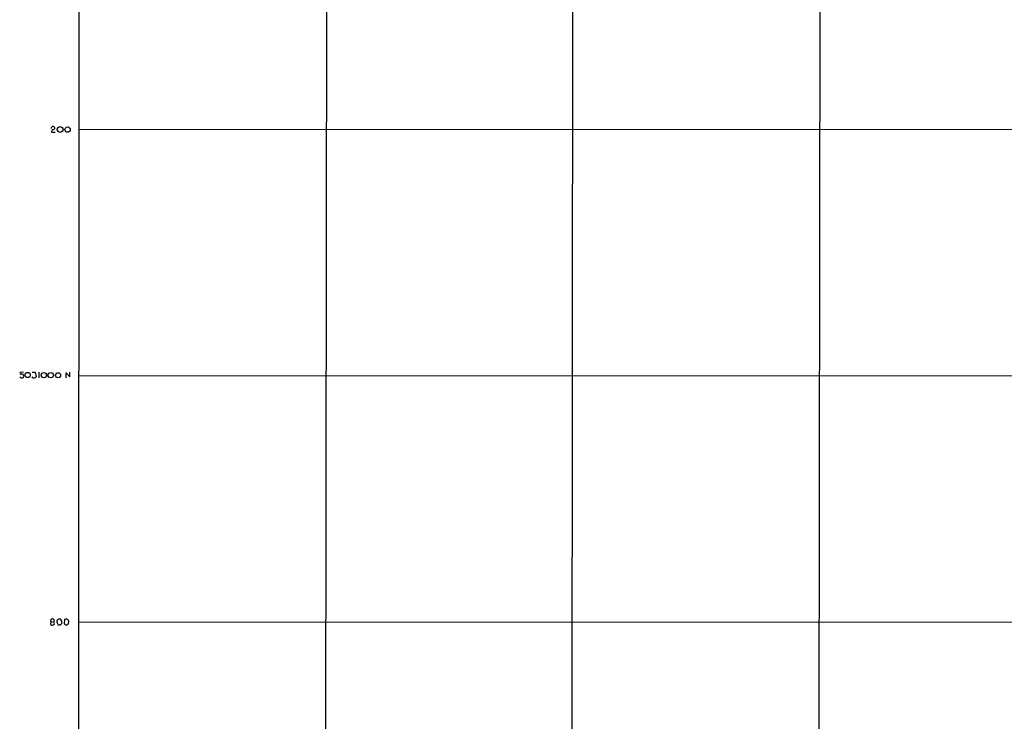
# Model space of a CAD drawing. Extents: x 7 to 1022, y 10 to 817.
# Drawn here: x 9 to 330, y 299 to 527 of the extents above; entities that cross this region are included whole.
import ezdxf

# ---------------------------------------------------------------- set-up
doc = ezdxf.new("R2010")
doc.units = 0
doc.header["$MEASUREMENT"] = 0
doc.layers.add('MAIN', color=5, linetype='CONTINUOUS')

msp = doc.modelspace()

# ---------------------------------------------------------------- linework, layer by layer
at = {"layer": 'MAIN'}
for p, q in [((269.748, 730.1653), (268.8167, 14.3086)), ((28.6173, 699.6853), (28.1093, 13.2926)), ((189.1453, 578.9506), (188.5527, 11.4299)), ((109.0507, 551.4339), (108.2887, 11.3453)), ((19.4733, 491.5746), (19.812, 492.1673)), ((19.558, 490.3046), (20.7433, 490.3046)), ((28.5327, 491.3206), (831.5113, 491.0666)), ((10.414, 412.2419), (9.398, 412.1573)), ((13.2927, 412.3266), (14.3087, 412.2419)), ((13.5467, 410.4639), (13.2927, 410.8026)), ((14.3087, 412.2419), (14.5627, 410.7179)), ((15.4093, 412.3266), (15.4093, 410.4639)), ((24.2993, 410.4639), (24.384, 412.0726)), ((24.384, 412.0726), (25.5693, 410.7179)), ((25.5693, 410.7179), (25.5693, 412.2419)), ((28.3633, 411.2259), (831.342, 410.8873)), ((19.3887, 331.1313), (19.2193, 330.1999)), ((19.3887, 331.1313), (19.4733, 331.8933)), ((19.3887, 331.1313), (20.32, 330.9619)), ((21.336, 330.9619), (21.7593, 330.0306)), ((22.9447, 331.3853), (22.5213, 331.8933)), ((22.5213, 330.1153), (22.9447, 330.5386)), ((23.7913, 331.8086), (23.7067, 330.5386)), ((24.4687, 331.9779), (23.7913, 331.8086)), ((24.2147, 330.0306), (24.7227, 330.0306)), ((25.2307, 330.7926), (25.2307, 331.2159)), ((28.2787, 331.0466), (831.1727, 330.8773))]:
    msp.add_line(p, q, dxfattribs=at)
for centre, radius in [((22.4001, 491.2185), 0.9431), ((24.8002, 491.1866), 0.8669), ((11.8249, 411.353), 0.8561), ((17.0742, 411.3028), 0.8669), ((19.3399, 411.294), 0.8628), ((21.7115, 411.2655), 0.8288)]:
    msp.add_circle(centre, radius, dxfattribs=at)
for centre, radius, start, end in [((20.9876, 490.2167), 1.4323, 134.6351, 176.481557), ((19.9814, 491.4477), 0.7393, 23.620945, 103.246733), ((20.1657, 491.6957), 0.4954, 248.147046, 5.583991), ((9.6944, 410.9296), 0.4827, 195.254078, 285.242626), ((9.6308, 411.9456), 0.3147, 137.717737, 289.667298), ((9.9482, 411.0987), 0.5898, 21.052853, 111.013101), ((9.9482, 411.0567), 0.6062, 257.917125, 24.759958), ((13.8092, 411.573), 1.1397, 256.684351, 311.38597), ((19.9389, 331.385), 1.3865, 238.733619, 282.344134), ((19.7999, 331.3613), 0.6243, 45.772378, 121.546171), ((20.0426, 331.3617), 0.4867, 304.754728, 66.674649), ((19.9245, 330.5284), 0.5869, 301.978476, 47.624507), ((21.8299, 331.2441), 0.5689, 97.128764, 209.742383), ((22.1947, 331.3612), 0.6243, 58.458631, 134.22122), ((21.9711, 331.5955), 1.5792, 262.29219, 290.390429), ((-188.7552, 330.962), 211.7003, 359.885409, 0.114564), ((150.9606, 457.2845), 179.6053, 224.885409, 225.114592), ((24.1302, 330.8774), 1.1514, 17.097241, 72.902759), ((-165.5463, 457.427), 228.9806, 326.195341, 326.424496)]:
    msp.add_arc(centre, radius, start, end, dxfattribs=at)

doc.saveas('drawing.dxf')
